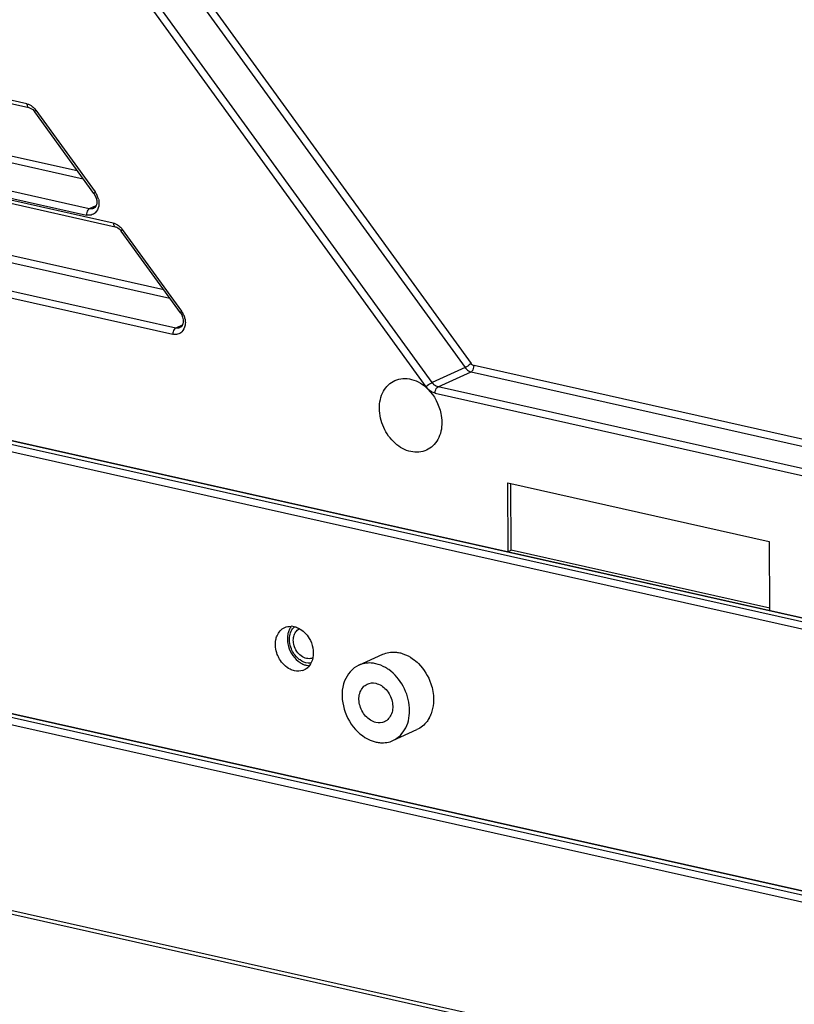
# Model space of a CAD drawing. Extents: x 0 to 4200, y 0 to 2927.
# Drawn here: x 2760 to 2835, y 2168 to 2263 of the extents above; entities that cross this region are included whole.
import ezdxf

# ---------------------------------------------------------------- set-up
doc = ezdxf.new("R2010")
doc.units = 0
doc.header["$LTSCALE"] = 5
doc.header["$MEASUREMENT"] = 0
doc.layers.get('0').update_dxf_attribs({"linetype": 'CONTINUOUS'})

msp = doc.modelspace()

# ---------------------------------------------------------------- linework, layer by layer
at = {"color": 7, "linetype": 'Continuous'}
for p, q in [((2760.713, 2255.322), (2681.589, 2273.071)), ((2681.769, 2272.715), (2760.893, 2254.966)), ((2776.061, 2267.074), (2803.063, 2229.821)), ((2776.637, 2267.476), (2803.639, 2230.223)), ((2686.263, 2266.657), (2765.586, 2248.863)), ((2685.975, 2266.052), (2766.166, 2248.063)), ((2799.298, 2227.969), (2772.296, 2265.222)), ((2799.875, 2228.371), (2772.873, 2265.624)), ((2766.746, 2245.176), (2681.918, 2264.206)), ((2681.63, 2263.6), (2766.458, 2244.571)), ((2769.066, 2243.797), (2681.631, 2263.411)), ((2681.811, 2263.055), (2769.247, 2243.441)), ((2761.579, 2254.712), (2767.312, 2246.802)), ((2767.197, 2246.641), (2761.464, 2254.55)), ((2773.94, 2237.338), (2703.616, 2253.113)), ((2702.622, 2252.666), (2774.52, 2236.538)), ((2698.168, 2250.239), (2774.812, 2233.046)), ((2775.099, 2233.651), (2698.565, 2250.82)), ((2767.377, 2245.464), (2766.746, 2245.176)), ((2775.55, 2235.116), (2769.817, 2243.025)), ((2769.932, 2243.187), (2775.665, 2235.277)), ((2674.909, 2241.717), (2979.627, 2173.361)), ((2674.941, 2241.671), (2979.627, 2173.322)), ((2979.629, 2172.928), (2675.262, 2241.205)), ((2675.808, 2240.413), (2979.632, 2172.257)), ((2775.731, 2233.939), (2775.099, 2233.651)), ((2900.314, 2208.398), (2803.928, 2230.02)), ((2803.063, 2229.821), (2799.875, 2228.371)), ((2800.452, 2227.964), (2803.64, 2229.414)), ((2803.64, 2229.414), (2899.74, 2207.857)), ((2800.164, 2227.359), (2897.272, 2205.575)), ((2897.56, 2206.18), (2800.452, 2227.964)), ((2985.996, 2145.106), (2645.345, 2221.523)), ((2645.924, 2221.787), (2986.576, 2145.37)), ((2646.036, 2221.801), (2986.687, 2145.384)), ((2645.057, 2220.918), (2985.709, 2144.501)), ((2807.22, 2212.056), (2807.191, 2218.686)), ((2807.191, 2218.686), (2832.452, 2213.019)), ((2807.51, 2212.188), (2807.482, 2218.621)), ((2832.452, 2213.019), (2832.481, 2206.389)), ((2807.22, 2212.056), (2807.51, 2212.188)), ((2832.523, 2206.577), (2807.51, 2212.188)), ((3433.837, 2025.996), (2619.223, 2208.736)), ((2619.403, 2208.38), (3434.017, 2025.64)), ((2792.781, 2201.059), (2795.1, 2202.114)), ((2796.094, 2193.777), (2798.413, 2194.832))]:
    msp.add_line(p, q, dxfattribs=at)
for centre, radius, start, end in [((2765.75, 2245.673), 1.927, 24.2506, 35.87481), ((2765.759, 2245.675), 1.918, 12.63354, 24.30782), ((2774.104, 2234.148), 1.927, 24.2506, 35.87481), ((2774.113, 2234.15), 1.918, 12.63354, 24.30782), ((2800.848, 2229.075), 1.202, 215.88683, 225.45454), ((2787.624, 2203.774), 1.708, 149.39476, 153.23515), ((2787.536, 2203.827), 1.605, 143.58922, 149.41341), ((2786.203, 2203.232), 1.59, 77.30406, 88.47563), ((2787.94, 2203.652), 2.049, 164.78087, 168.43613), ((2788.347, 2203.247), 2.295, 231.50905, 237.36887), ((2786.947, 2201.806), 1.32, 289.23191, 294.46968), ((2786.855, 2201.925), 1.472, 313.90871, 321.88489), ((2796.808, 2197.481), 3.175, 332.23454, 339.37141)]:
    msp.add_arc(centre, radius, start, end, dxfattribs=at)
for points, knots in [([(2760.713, 2255.322), (2760.767, 2255.31), (2760.99, 2255.242), (2761.192, 2255.112), (2761.325, 2254.994)], [0, 0, 0, 0, 0.238413, 1, 1, 1, 1]), ([(2760.713, 2255.322), (2760.713, 2255.278), (2760.722, 2255.146), (2760.802, 2254.986), (2760.893, 2254.966)], [0, 0, 0, 0, 0.319906, 1, 1, 1, 1]), ([(2760.893, 2254.966), (2760.942, 2254.955), (2761.168, 2254.875), (2761.354, 2254.702), (2761.464, 2254.55)], [0, 0, 0, 0, 0.2109, 1, 1, 1, 1]), ([(2761.464, 2254.55), (2761.452, 2254.567), (2761.507, 2254.64), (2761.545, 2254.679), (2761.579, 2254.712)], [0, 0, 0, 0, 0.300944, 1, 1, 1, 1]), ([(2767.197, 2246.641), (2767.382, 2246.386), (2767.577, 2245.868), (2767.338, 2245.296), (2767.156, 2245.213)], [0, 0, 0, 0, 0.611096, 1, 1, 1, 1]), ([(2767.312, 2246.802), (2767.277, 2246.77), (2767.24, 2246.731), (2767.185, 2246.657), (2767.197, 2246.641)], [0, 0, 0, 0, 0.699056, 1, 1, 1, 1]), ([(2767.674, 2245.717), (2767.675, 2245.627), (2767.65, 2245.294), (2767.498, 2244.961), (2767.32, 2244.793)], [0, 0, 0, 0, 0.271044, 1, 1, 1, 1]), ([(2767.32, 2244.793), (2767.211, 2244.69), (2766.93, 2244.532), (2766.61, 2244.537), (2766.458, 2244.571)], [0, 0, 0, 0, 0.491545, 1, 1, 1, 1]), ([(2769.066, 2243.797), (2769.121, 2243.784), (2769.344, 2243.717), (2769.546, 2243.587), (2769.678, 2243.469)], [0, 0, 0, 0, 0.238413, 1, 1, 1, 1]), ([(2769.066, 2243.797), (2769.067, 2243.753), (2769.075, 2243.621), (2769.156, 2243.461), (2769.247, 2243.441)], [0, 0, 0, 0, 0.319906, 1, 1, 1, 1]), ([(2769.247, 2243.441), (2769.296, 2243.43), (2769.522, 2243.35), (2769.707, 2243.177), (2769.817, 2243.025)], [0, 0, 0, 0, 0.2109, 1, 1, 1, 1]), ([(2769.817, 2243.025), (2769.806, 2243.041), (2769.86, 2243.115), (2769.898, 2243.154), (2769.932, 2243.187)], [0, 0, 0, 0, 0.300944, 1, 1, 1, 1]), ([(2775.55, 2235.116), (2775.735, 2234.861), (2775.931, 2234.343), (2775.692, 2233.771), (2775.509, 2233.688)], [0, 0, 0, 0, 0.611096, 1, 1, 1, 1]), ([(2775.665, 2235.277), (2775.631, 2235.245), (2775.593, 2235.206), (2775.538, 2235.132), (2775.55, 2235.116)], [0, 0, 0, 0, 0.699056, 1, 1, 1, 1]), ([(2776.028, 2234.192), (2776.028, 2234.102), (2776.003, 2233.768), (2775.852, 2233.436), (2775.674, 2233.268)], [0, 0, 0, 0, 0.271044, 1, 1, 1, 1]), ([(2775.674, 2233.268), (2775.565, 2233.165), (2775.284, 2233.007), (2774.964, 2233.012), (2774.812, 2233.046)], [0, 0, 0, 0, 0.491545, 1, 1, 1, 1]), ([(2803.639, 2230.223), (2803.505, 2230.097), (2803.313, 2229.957), (2803.108, 2229.842), (2803.063, 2229.821)], [0, 0, 0, 0, 0.786342, 1, 1, 1, 1]), ([(2803.64, 2229.414), (2803.683, 2229.434), (2803.861, 2229.589), (2803.929, 2229.837), (2803.928, 2230.02)], [0, 0, 0, 0, 0.203898, 1, 1, 1, 1]), ([(2803.063, 2229.821), (2803.1, 2229.77), (2803.253, 2229.588), (2803.47, 2229.453), (2803.64, 2229.414)], [0, 0, 0, 0, 0.267497, 1, 1, 1, 1]), ([(2794.785, 2225.884), (2794.782, 2226.452), (2794.994, 2227.552), (2795.811, 2228.368), (2796.267, 2228.576)], [0, 0, 0, 0, 0.530957, 1, 1, 1, 1]), ([(2796.267, 2228.576), (2796.758, 2228.799), (2798.02, 2228.85), (2799.034, 2228.175), (2799.469, 2227.739)], [0, 0, 0, 0, 0.466274, 1, 1, 1, 1]), ([(2799.875, 2228.371), (2799.829, 2228.35), (2799.624, 2228.235), (2799.432, 2228.095), (2799.298, 2227.969)], [0, 0, 0, 0, 0.213658, 1, 1, 1, 1]), ([(2800.452, 2227.964), (2800.328, 2227.992), (2800.168, 2228.073), (2800.038, 2228.187), (2800.005, 2228.219)], [0, 0, 0, 0, 0.735641, 1, 1, 1, 1]), ([(2799.469, 2227.739), (2799.436, 2227.773), (2799.392, 2227.86), (2799.326, 2227.93), (2799.298, 2227.969)], [0, 0, 0, 0, 0.501728, 1, 1, 1, 1]), ([(2799.469, 2227.739), (2800.094, 2227.113), (2800.684, 2225.995), (2800.813, 2224.823), (2800.815, 2224.532)], [0, 0, 0, 0, 0.752177, 1, 1, 1, 1]), ([(2800.164, 2227.359), (2800.039, 2227.387), (2799.796, 2227.501), (2799.566, 2227.642), (2799.469, 2227.739)], [0, 0, 0, 0, 0.484395, 1, 1, 1, 1]), ([(2800.164, 2227.359), (2800.164, 2227.423), (2800.19, 2227.645), (2800.302, 2227.896), (2800.452, 2227.964)], [0, 0, 0, 0, 0.280687, 1, 1, 1, 1]), ([(2799.332, 2221.84), (2798.873, 2221.631), (2797.709, 2221.556), (2796.175, 2222.454), (2795.085, 2223.983), (2794.787, 2225.254), (2794.785, 2225.884)], [0, 0, 0, 0, 0.215769, 0.460193, 0.730141, 1, 1, 1, 1]), ([(2800.815, 2224.532), (2800.817, 2223.964), (2800.605, 2222.864), (2799.788, 2222.048), (2799.332, 2221.84)], [0, 0, 0, 0, 0.530985, 1, 1, 1, 1]), ([(2784.771, 2203.519), (2784.797, 2203.651), (2784.935, 2204.128), (2785.301, 2204.55), (2785.63, 2204.7)], [0, 0, 0, 0, 0.271852, 1, 1, 1, 1]), ([(2786.092, 2203.549), (2786.091, 2203.62), (2786.104, 2203.891), (2786.17, 2204.161), (2786.254, 2204.344)], [0, 0, 0, 0, 0.260124, 1, 1, 1, 1]), ([(2786.579, 2202.821), (2786.517, 2202.988), (2786.457, 2203.251), (2786.456, 2203.6), (2786.495, 2203.847), (2786.572, 2204.073), (2786.684, 2204.273), (2786.83, 2204.439), (2786.948, 2204.524), (2787.009, 2204.558)], [0, 0, 0, 0, 0.276734, 0.410072, 0.538284, 0.660859, 0.777951, 0.890461, 1, 1, 1, 1]), ([(2786.553, 2204.783), (2786.694, 2204.751), (2787.281, 2204.538), (2787.75, 2204.062), (2787.993, 2203.654)], [0, 0, 0, 0, 0.233216, 1, 1, 1, 1]), ([(2785.131, 2201.65), (2785.046, 2201.793), (2784.766, 2202.371), (2784.679, 2203.052), (2784.771, 2203.519)], [0, 0, 0, 0, 0.259498, 1, 1, 1, 1]), ([(2787.112, 2201.568), (2787.011, 2201.639), (2786.622, 2201.967), (2786.345, 2202.423), (2786.222, 2202.788)], [0, 0, 0, 0, 0.242279, 1, 1, 1, 1]), ([(2788.345, 2201.764), (2788.269, 2201.732), (2788.106, 2201.687), (2787.848, 2201.684), (2787.586, 2201.746), (2787.238, 2201.912), (2786.857, 2202.258), (2786.652, 2202.623), (2786.579, 2202.821)], [0, 0, 0, 0, 0.108213, 0.219597, 0.336339, 0.459514, 0.722852, 1, 1, 1, 1]), ([(2795.1, 2202.114), (2795.473, 2202.284), (2796.051, 2202.376), (2796.599, 2202.293), (2796.74, 2202.261)], [0, 0, 0, 0, 0.740202, 1, 1, 1, 1]), ([(2786.571, 2200.521), (2786.43, 2200.553), (2785.844, 2200.767), (2785.374, 2201.242), (2785.131, 2201.65)], [0, 0, 0, 0, 0.233216, 1, 1, 1, 1]), ([(2788.142, 2201.258), (2788.057, 2201.252), (2787.692, 2201.259), (2787.339, 2201.41), (2787.112, 2201.568)], [0, 0, 0, 0, 0.237079, 1, 1, 1, 1]), ([(2796.74, 2202.261), (2796.848, 2202.237), (2797.292, 2202.111), (2797.708, 2201.891), (2797.995, 2201.689)], [0, 0, 0, 0, 0.240145, 1, 1, 1, 1]), ([(2797.995, 2201.689), (2798.195, 2201.547), (2798.966, 2200.891), (2799.512, 2199.985), (2799.757, 2199.261)], [0, 0, 0, 0, 0.242538, 1, 1, 1, 1]), ([(2792.781, 2201.059), (2792.16, 2200.776), (2791.108, 2199.489), (2791.119, 2197.028), (2792.241, 2194.783), (2793.695, 2193.8), (2794.454, 2193.63)], [0, 0, 0, 0, 0.219073, 0.475922, 0.750376, 1, 1, 1, 1]), ([(2794.421, 2201.207), (2794.281, 2201.238), (2793.732, 2201.321), (2793.154, 2201.229), (2792.781, 2201.059)], [0, 0, 0, 0, 0.259816, 1, 1, 1, 1]), ([(2795.683, 2200.629), (2795.584, 2200.699), (2795.194, 2200.95), (2794.756, 2201.131), (2794.421, 2201.207)], [0, 0, 0, 0, 0.260648, 1, 1, 1, 1]), ([(2796.094, 2193.777), (2796.619, 2194.016), (2797.547, 2194.994), (2797.837, 2197.02), (2797.224, 2199.077), (2796.262, 2200.218), (2795.683, 2200.629)], [0, 0, 0, 0, 0.215929, 0.462704, 0.734051, 1, 1, 1, 1]), ([(2794.446, 2195.524), (2794.066, 2195.609), (2793.339, 2196.1), (2792.778, 2197.223), (2792.773, 2198.453), (2793.299, 2199.097), (2793.609, 2199.238)], [0, 0, 0, 0, 0.249677, 0.524082, 0.780912, 1, 1, 1, 1]), ([(2794.429, 2199.312), (2794.809, 2199.227), (2795.536, 2198.736), (2796.097, 2197.613), (2796.102, 2196.383), (2795.576, 2195.739), (2795.266, 2195.598)], [0, 0, 0, 0, 0.249677, 0.524082, 0.780912, 1, 1, 1, 1]), ([(2800.015, 2197.757), (2800.016, 2197.634), (2800, 2197.162), (2799.903, 2196.69), (2799.779, 2196.362)], [0, 0, 0, 0, 0.259244, 1, 1, 1, 1]), ([(2799.617, 2196.002), (2799.548, 2195.871), (2799.25, 2195.39), (2798.793, 2195.005), (2798.413, 2194.832)], [0, 0, 0, 0, 0.261132, 1, 1, 1, 1]), ([(2794.454, 2193.63), (2794.595, 2193.598), (2795.143, 2193.515), (2795.721, 2193.607), (2796.094, 2193.777)], [0, 0, 0, 0, 0.259816, 1, 1, 1, 1])]:
    msp.add_open_spline(points, degree=3, knots=knots, dxfattribs=at)
for points in [[(2761.325, 2254.994), (2761.419, 2254.91), (2761.504, 2254.814), (2761.579, 2254.712)], [(2767.631, 2246.095), (2767.658, 2245.971), (2767.674, 2245.844), (2767.674, 2245.717)], [(2766.746, 2245.176), (2766.687, 2245.15), (2766.639, 2245.1), (2766.601, 2245.047)], [(2767.156, 2245.213), (2767.031, 2245.156), (2766.88, 2245.146), (2766.746, 2245.176)], [(2766.601, 2245.047), (2766.505, 2244.912), (2766.457, 2244.737), (2766.458, 2244.571)], [(2769.678, 2243.469), (2769.773, 2243.385), (2769.858, 2243.289), (2769.932, 2243.187)], [(2775.985, 2234.569), (2776.012, 2234.446), (2776.027, 2234.319), (2776.028, 2234.192)], [(2774.955, 2233.522), (2774.858, 2233.387), (2774.811, 2233.212), (2774.812, 2233.046)], [(2775.099, 2233.651), (2775.041, 2233.624), (2774.992, 2233.575), (2774.955, 2233.522)], [(2775.509, 2233.688), (2775.385, 2233.631), (2775.233, 2233.621), (2775.099, 2233.651)], [(2803.639, 2230.223), (2803.708, 2230.128), (2803.813, 2230.046), (2803.928, 2230.02)], [(2785.63, 2204.7), (2785.821, 2204.787), (2786.037, 2204.827), (2786.246, 2204.821)], [(2786.099, 2204.543), (2786.042, 2204.431), (2785.997, 2204.311), (2785.964, 2204.189)], [(2786.254, 2204.344), (2786.328, 2204.506), (2786.433, 2204.659), (2786.563, 2204.781)], [(2785.934, 2204.062), (2785.87, 2203.753), (2785.876, 2203.426), (2785.934, 2203.115)], [(2786.222, 2202.788), (2786.139, 2203.032), (2786.093, 2203.292), (2786.092, 2203.549)], [(2787.993, 2203.654), (2788.161, 2203.372), (2788.283, 2203.056), (2788.346, 2202.734)], [(2785.934, 2203.115), (2785.995, 2202.792), (2786.116, 2202.476), (2786.282, 2202.192)], [(2788.346, 2202.734), (2788.407, 2202.421), (2788.414, 2202.09), (2788.352, 2201.778)], [(2786.282, 2202.192), (2786.447, 2201.911), (2786.663, 2201.653), (2786.918, 2201.451)], [(2788.352, 2201.778), (2788.297, 2201.505), (2788.184, 2201.235), (2788.013, 2201.016)], [(2787.382, 2200.559), (2787.127, 2200.47), (2786.835, 2200.462), (2786.571, 2200.521)], [(2787.109, 2201.314), (2787.219, 2201.244), (2787.336, 2201.183), (2787.457, 2201.134)], [(2787.457, 2201.134), (2787.545, 2201.099), (2787.637, 2201.069), (2787.731, 2201.048)], [(2787.875, 2200.864), (2787.764, 2200.758), (2787.634, 2200.668), (2787.494, 2200.604)], [(2787.731, 2201.048), (2787.832, 2201.026), (2787.937, 2201.013), (2788.041, 2201.01)], [(2793.609, 2199.238), (2793.859, 2199.352), (2794.162, 2199.372), (2794.429, 2199.312)], [(2799.757, 2199.261), (2799.919, 2198.778), (2800.011, 2198.265), (2800.015, 2197.757)], [(2795.266, 2195.598), (2795.016, 2195.484), (2794.714, 2195.464), (2794.446, 2195.524)]]:
    msp.add_open_spline(points, degree=3, dxfattribs=at)

doc.saveas('drawing.dxf')
